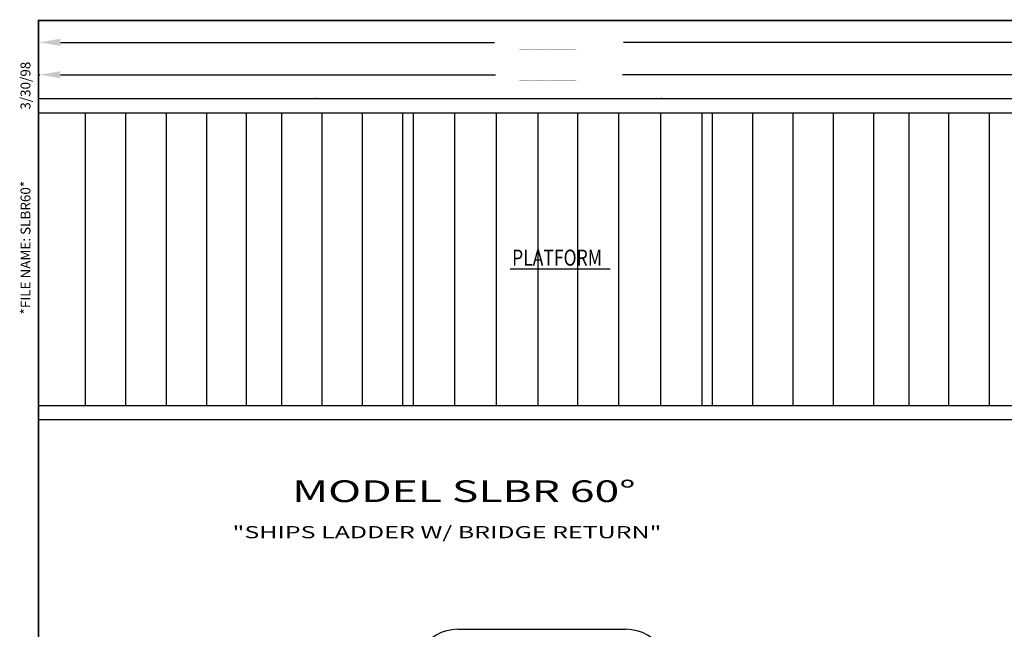
# Model space of a CAD drawing. Extents: x 0.29 to 8.13, y 4.26 to 14.14.
# Drawn here: x 0.29 to 4.88, y 11.3 to 14.14 of the extents above; entities that cross this region are included whole.
import ezdxf

# ---------------------------------------------------------------- set-up
doc = ezdxf.new("R2010")
doc.units = 0
doc.header["$LTSCALE"] = 10
doc.header["$MEASUREMENT"] = 0
doc.layers.get('0').update_dxf_attribs({"linetype": 'CONTINUOUS'})
doc.layers.add('FRAME', color=6, linetype='CONTINUOUS')
doc.layers.add('TEXT', color=3, linetype='CONTINUOUS')
doc.styles.add('ROMAND', font='romand', dxfattribs={"width": 1.5, "height": 0.2})
doc.styles.add('ROMANS', font='romans', dxfattribs={"width": 0.8, "height": 0.075})

msp = doc.modelspace()

# ---------------------------------------------------------------- linework, layer by layer
for p, q in [((0.3809, 13.773), (3.2858, 13.773)), ((3.2858, 13.773), (4.9544, 13.773)), ((0.3809, 13.7055), (6.5673, 13.7055)), ((0.6002, 12.3405), (0.6002, 13.7055)), ((0.7886, 12.3405), (0.7886, 13.7055)), ((0.977, 12.3405), (0.977, 13.7055)), ((0.977, 12.3405), (0.977, 13.7055)), ((1.1654, 12.3405), (1.1654, 13.7055)), ((1.3512, 12.3405), (1.3512, 13.7055)), ((1.5153, 12.3405), (1.5153, 13.7055)), ((1.7037, 12.3405), (1.7037, 13.7055)), ((1.8921, 12.3405), (1.8921, 13.7055)), ((2.0805, 12.3405), (2.0805, 13.7055)), ((2.0805, 12.3405), (2.0805, 13.7055)), ((2.1289, 12.3405), (2.1289, 13.7055)), ((2.3217, 12.3405), (2.3217, 13.7055)), ((2.5169, 12.3405), (2.5169, 13.7055)), ((2.7118, 12.3405), (2.7118, 13.7055)), ((2.8956, 12.3405), (2.8956, 13.7055)), ((3.0879, 12.3405), (3.0879, 13.7055)), ((3.2831, 12.3405), (3.2831, 13.7055)), ((3.4754, 12.3405), (3.4754, 13.7055)), ((3.5235, 12.3405), (3.5235, 13.7055)), ((3.5235, 12.3405), (3.5235, 13.7055)), ((3.7119, 12.3405), (3.7119, 13.7055)), ((3.9003, 12.3405), (3.9003, 13.7055)), ((4.0887, 12.3405), (4.0887, 13.7055)), ((4.2771, 12.3405), (4.2771, 13.7055)), ((4.4412, 12.3405), (4.4412, 13.7055)), ((4.627, 12.3405), (4.627, 13.7055)), ((4.8154, 12.3405), (4.8154, 13.7055)), ((4.8154, 12.3405), (4.8154, 13.7055)), ((0.3809, 12.3405), (4.9544, 12.3405)), ((4.9544, 12.273), (0.3809, 12.273)), ((2.3361, 11.2966), (3.1208, 11.2966))]:
    msp.add_line(p, q)
for centre, start, end in [((2.3361, 11.0966), 90, 150), ((3.1208, 11.0966), 30, 90)]:
    msp.add_arc(centre, 0.2, start, end)
at = {"color": 0, "linetype": 'BYBLOCK'}
for p in [(1.673, 13.773), (1.673, 13.773), (3.2858, 13.773), (3.2858, 13.773)]:
    msp.add_point(p, dxfattribs=at)
at = {"layer": 'FRAME', "const_width": 0.008}
msp.add_lwpolyline([(8.1309, 14.136), (8.1309, 4.261), (0.3809, 4.261), (0.3809, 14.136)], close=True, dxfattribs=at)
at = {"layer": 'TEXT', "color": 3, "linetype": 'BYBLOCK'}
for p, q in [((0.4833, 14.0343), (2.508, 14.0343)), ((6.4675, 14.0343), (3.1091, 14.0343)), ((0.4833, 13.8832), (2.5116, 13.8832)), ((6.4675, 13.883), (3.1044, 13.883))]:
    msp.add_line(p, q, dxfattribs=at)
at = {"layer": 'TEXT'}
msp.add_line((2.5799, 12.9784), (3.0465, 12.9784), dxfattribs=at)
at = {"layer": 'TEXT', "color": 3, "linetype": 'BYBLOCK'}
msp.add_point((0.3833, 13.8832), dxfattribs=at)
for points in [[(0.4833, 14.051), (0.4833, 14.0176), (0.3833, 14.0343)], [(0.4833, 13.8998), (0.4833, 13.8665), (0.3833, 13.8832)]]:
    msp.add_solid(points, dxfattribs=at)

# ---------------------------------------------------------------- texts
at = {"layer": 'TEXT'}
for p in [(2.6225, 14.0049), (2.6225, 13.8615)]:
    msp.add_text('______________', height=0.025, dxfattribs=at).set_placement(p)
for s, p in [('3/30/98', (0.3431, 13.7202)), ('*FILE NAME: SLBR60*', (0.3431, 12.7651))]:
    msp.add_text(s, height=0.04609, rotation=90, dxfattribs=at).set_placement(p)
for s, height, style, width, p in [('PLATFORM', 0.075, 'ROMANS', 0.8, (2.5893, 12.9926)), ('%%uMODEL SLBR 60%%d', 0.10125, 'ROMAND', 1.5, (1.5633, 11.8901)), ('"SHIPS LADDER W/ BRIDGE RETURN"', 0.056953, 'ROMAND', 1.5, (1.2856, 11.7211))]:
    msp.add_text(s, height=height, dxfattribs=dict(at, style=style, width=width)).set_placement(p)

doc.saveas('drawing.dxf')
